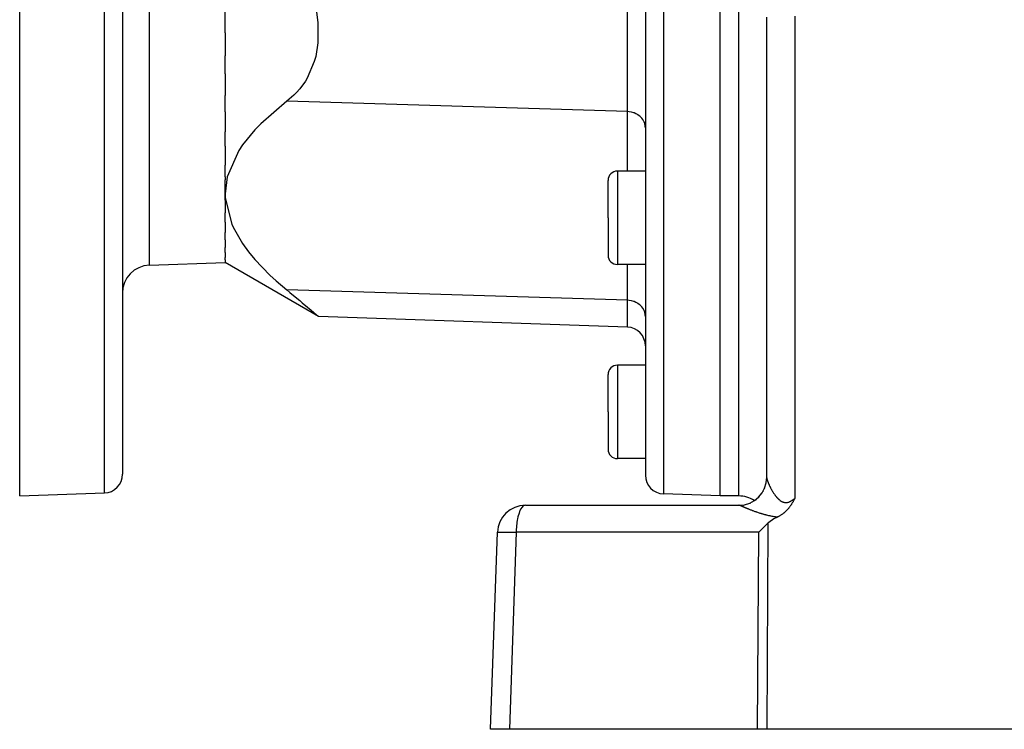
# Model space of a CAD drawing. Extents: x 24 to 1190, y -660 to 283.
# Drawn here: x 623 to 728, y -296 to -220 of the extents above; entities that cross this region are included whole.
import ezdxf

# ---------------------------------------------------------------- set-up
doc = ezdxf.new("R2010")
doc.units = 0
doc.linetypes.add('DASHED', pattern=[11.05, 8.7, -2.35])
doc.layers.get('0').update_dxf_attribs({"linetype": 'CONTINUOUS'})
doc.layers.add('NEVIDI', color=4, linetype='DASHED')

msp = doc.modelspace()

# ---------------------------------------------------------------- linework, layer by layer
at = {"color": 2}
for p, q in [((623, -270.999992), (623, -190.999992)), ((634, -190.999992), (634, -268.684486)), ((634, -190.999992), (634, -268.684486)), ((690, -190.999992), (690, -268.789248)), ((690, -190.999992), (690, -268.789248)), ((698, -270.999992), (698, -190.999992)), ((645, -221.3868), (645, -218.977276)), ((654.69482, -218.596221), (654.933911, -220.268288)), ((654.933911, -220.268288), (654.934019, -222.453974)), ((703, -269.056017), (703, -219.695722)), ((645, -221.3868), (645, -223.838193)), ((654.934019, -222.453974), (654.694767, -223.922963)), ((645, -225.790147), (645, -223.838193)), ((654.550171, -224.457722), (653.785752, -226.245345)), ((654.694767, -223.922963), (654.550171, -224.457722)), ((645, -225.790147), (645, -228.097517)), ((653.600511, -226.553805), (652.981893, -227.406632)), ((653.785752, -226.245345), (653.600511, -226.553805)), ((652.981893, -227.406632), (652.646519, -227.786478)), ((645, -229.849825), (645, -228.097517)), ((651.600978, -228.727388), (648.812923, -231.125328)), ((652.367237, -228.069805), (651.600978, -228.727388)), ((652.646519, -227.786478), (652.367237, -228.069805)), ((645, -229.849825), (645, -232.012303)), ((648.182079, -231.777114), (646.852123, -233.404156)), ((648.812923, -231.125328), (648.182079, -231.777114)), ((645, -233.52596), (645, -232.012303)), ((645, -233.52596), (645, -235.57286)), ((646.452512, -234.001778), (645.225631, -236.802654)), ((646.852123, -233.404156), (646.452512, -234.001778)), ((645, -236.805496), (645, -235.57286)), ((645.225631, -236.802654), (645, -238.631389)), ((645, -236.805496), (645, -237.135362)), ((645, -238.631389), (645, -237.135362)), ((686, -241.204574), (686, -237.204574)), ((686, -241.204574), (686, -237.204574)), ((690, -236.204574), (687, -236.204574)), ((645, -239.311598), (645, -238.631389)), ((645, -238.631389), (645.012765, -239.068149)), ((645, -239.311598), (645, -240.658031)), ((645.012765, -239.068149), (645.703256, -241.897882)), ((645, -241.68281), (645, -240.658031)), ((686, -241.204574), (686, -245.204574)), ((686, -241.204574), (686, -245.204574)), ((645, -241.68281), (645, -242.773643)), ((645.703256, -241.897882), (645.845627, -242.216967)), ((645.845627, -242.216967), (646.852273, -243.970837)), ((645, -243.553138), (645, -242.773643)), ((645, -243.553138), (645, -244.37881)), ((645, -244.904125), (645, -244.37881)), ((646.852273, -243.970837), (647.484091, -244.835684)), ((645, -244.904125), (645, -245.457761)), ((645, -245.72244), (645, -245.457761)), ((647.484091, -244.835684), (648.182296, -245.678212)), ((636.895302, -246.283014), (645, -245.999992)), ((645, -245.72244), (645, -245.999992)), ((654.981975, -251.763088), (645, -245.999992)), ((648.182296, -245.678212), (649.781576, -247.333146)), ((690, -246.204574), (687, -246.204574)), ((649.781576, -247.333146), (650.45926, -247.956728)), ((650.45926, -247.956728), (651.600978, -248.934648)), ((651.600978, -248.934648), (651.938965, -249.213165)), ((651.938965, -249.213165), (652.31064, -249.520515)), ((652.31064, -249.520515), (652.981897, -250.078534)), ((652.981897, -250.078534), (653.262481, -250.31287)), ((653.262481, -250.31287), (653.828369, -250.787467)), ((653.828369, -250.787467), (654.215308, -251.113472)), ((654.215308, -251.113472), (654.789937, -251.599916)), ((654.789937, -251.599916), (654.877994, -251.674698)), ((654.877994, -251.674698), (654.981975, -251.763088)), ((688.069799, -252.918542), (654.981975, -251.763088)), ((654.981975, -251.763088), (654.981975, -251.763088)), ((690, -254.917323), (690, -256.999992)), ((690, -254.917323), (690, -256.999992)), ((690, -256.999992), (687, -256.999992)), ((686, -261.999992), (686, -257.999992)), ((686, -261.999992), (686, -257.999992)), ((686, -261.999992), (686, -265.999992)), ((686, -261.999992), (686, -265.999992)), ((690, -266.999992), (687, -266.999992)), ((702.983601, -269.365413), (702.980612, -269.395624)), ((702.980794, -269.392021), (702.98174, -269.383655)), ((702.98174, -269.383655), (702.983669, -269.364323)), ((702.993261, -269.209708), (703, -269.056017)), ((703, -269.186081), (703, -269.176914)), ((703, -269.176914), (703, -269.186081)), ((703, -269.176914), (703, -269.213574)), ((703, -269.338015), (703, -269.327692)), ((703, -269.327692), (703, -269.338015)), ((703, -269.327692), (703, -269.338015)), ((623, -270.999992), (632.069799, -270.683268)), ((698, -270.999992), (691.930201, -270.78803)), ((677.147863, -271.999992), (700, -271.999992)), ((700, -270.999992), (698, -270.999992)), ((705.561331, -272.016081), (705.546013, -272.038369)), ((705.568697, -272.005265), (705.561331, -272.016081)), ((705.605905, -271.949657), (705.568697, -272.005265)), ((705.633178, -271.907857), (705.605905, -271.949657)), ((705.649456, -271.882488), (705.633178, -271.907857)), ((705.687319, -271.822251), (705.649456, -271.882488)), ((705.69202, -271.814653), (705.687319, -271.822251)), ((705.693897, -271.811611), (705.69202, -271.814653)), ((705.73376, -271.746026), (705.693897, -271.811611)), ((705.751509, -271.716215), (705.73376, -271.746026)), ((705.774736, -271.676636), (705.751509, -271.716215)), ((705.806465, -271.62154), (705.774736, -271.676636)), ((705.815163, -271.60623), (705.806465, -271.62154)), ((705.841426, -271.559471), (705.815163, -271.60623)), ((705.854972, -271.535042), (705.841426, -271.559471)), ((705.859207, -271.527363), (705.854972, -271.535042)), ((705.894406, -271.462748), (705.859207, -271.527363)), ((705.910091, -271.433512), (705.894406, -271.462748)), ((705.933518, -271.38935), (705.910091, -271.433512)), ((705.959422, -271.339842), (705.933518, -271.38935)), ((705.972374, -271.314829), (705.959422, -271.339842)), ((706, -271.260918), (705.972374, -271.314829)), ((704.502755, -273.058807), (704.436178, -273.100261)), ((704.520958, -273.047114), (704.502755, -273.058807)), ((704.536112, -273.037258), (704.520958, -273.047114)), ((704.602345, -272.992856), (704.536112, -273.037258)), ((704.678787, -272.93882), (704.602345, -272.992856)), ((704.680606, -272.937496), (704.678787, -272.93882)), ((704.682094, -272.936412), (704.680606, -272.937496)), ((704.755802, -272.881183), (704.682094, -272.936412)), ((704.816916, -272.833032), (704.755802, -272.881183)), ((704.828159, -272.823931), (704.816916, -272.833032)), ((704.841879, -272.81272), (704.828159, -272.823931)), ((704.89769, -272.7659), (704.841879, -272.81272)), ((704.940904, -272.728258), (704.89769, -272.7659)), ((704.964451, -272.707216), (704.940904, -272.728258)), ((704.994335, -272.679954), (704.964451, -272.707216)), ((705.02891, -272.647612), (704.994335, -272.679954)), ((705.054695, -272.622916), (705.02891, -272.647612)), ((705.090803, -272.587476), (705.054695, -272.622916)), ((705.138441, -272.539129), (705.090803, -272.587476)), ((705.150577, -272.526512), (705.138441, -272.539129)), ((705.159284, -272.517384), (705.150577, -272.526512)), ((705.208195, -272.464881), (705.159284, -272.517384)), ((705.255449, -272.412115), (705.208195, -272.464881)), ((705.263781, -272.402598), (705.255449, -272.412115)), ((705.276101, -272.388404), (705.263781, -272.402598)), ((705.317481, -272.339666), (705.276101, -272.388404)), ((705.343726, -272.307882), (705.317481, -272.339666)), ((705.369369, -272.276157), (705.343726, -272.307882)), ((705.410531, -272.223807), (705.369369, -272.276157)), ((705.419639, -272.211981), (705.410531, -272.223807)), ((705.424953, -272.205039), (705.419639, -272.211981)), ((705.468297, -272.147268), (705.424953, -272.205039)), ((705.499634, -272.10419), (705.468297, -272.147268)), ((705.515492, -272.081964), (705.499634, -272.10419)), ((705.546013, -272.038369), (705.515492, -272.081964)), ((703.116963, -273.924208), (702.818854, -274.206214)), ((703.226792, -273.827747), (703.116963, -273.924208)), ((703.349273, -273.73095), (703.226792, -273.827747)), ((703.598638, -273.559271), (703.349273, -273.73095)), ((703.745957, -273.469839), (703.598638, -273.559271)), ((704.129744, -273.266708), (703.745957, -273.469839)), ((704.162964, -273.25046), (704.129744, -273.266708)), ((704.211671, -273.225882), (704.162964, -273.25046)), ((704.257182, -273.202087), (704.211671, -273.225882)), ((704.311295, -273.172719), (704.257182, -273.202087)), ((704.348221, -273.151988), (704.311295, -273.172719)), ((704.378705, -273.134441), (704.348221, -273.151988)), ((704.436178, -273.100261), (704.378705, -273.134441)), ((673.412698, -295.999992), (674.14969, -274.895294)), ((702.420405, -274.599817), (702.133905, -274.895294)), ((702.42065, -274.599569), (702.420405, -274.599817)), ((702.818354, -274.206697), (702.42065, -274.599569)), ((702.818854, -274.206214), (702.818354, -274.206697)), ((675.433494, -295.999992), (673.412698, -295.999992)), ((702.010405, -295.999992), (675.433494, -295.999992)), ((702.987781, -295.999992), (702.010405, -295.999992)), ((765.589129, -295.999992), (702.987781, -295.999992))]:
    msp.add_line(p, q, dxfattribs=at)
for centre, radius, start, end in [((687, -237.204574), 1, 90, 180), ((687, -245.204574), 1, 180, 270), ((637, -249.281187), 3, 92, 180), ((688, -254.917323), 2, 0, 88), ((687, -257.999992), 1, 90, 180), ((687, -265.999992), 1, 180, 270), ((632, -268.684486), 2, 272, 360), ((692, -268.789248), 2, 180, 268), ((700, -268.999992), 3, 270, 360), ((677.147863, -274.999992), 3, 90, 178), ((700, -273.999992), 3, 56.512695, 90)]:
    msp.add_arc(centre, radius, start, end, dxfattribs=at)
at = {"layer": 'NEVIDI', "color": 7, "linetype": 'CONTINUOUS'}
for p, q in [((632.069799, -270.683268), (632.069799, -190.999992)), ((636.895302, -246.283014), (636.895302, -190.999992)), ((691.930201, -190.999992), (691.930201, -270.78803)), ((700, -270.999992), (700, -190.999992)), ((688.069799, -229.830288), (688.069799, -211.207252)), ((706, -219.591023), (706, -271.260918)), ((688.069799, -229.830288), (651.600978, -228.727388)), ((688.069799, -236.204574), (688.069799, -229.830288)), ((688.246397, -229.842428), (688.069799, -229.830288)), ((688.266752, -229.844708), (688.246397, -229.842428)), ((688.504696, -229.885288), (688.266752, -229.844708)), ((688.528868, -229.890888), (688.504696, -229.885288)), ((688.754141, -229.957085), (688.528868, -229.890888)), ((688.781379, -229.966892), (688.754141, -229.957085)), ((688.990667, -230.056647), (688.781379, -229.966892)), ((689.020085, -230.071462), (688.990667, -230.056647)), ((689.210123, -230.182262), (689.020085, -230.071462)), ((689.240382, -230.202575), (689.210123, -230.182262)), ((689.408481, -230.331595), (689.240382, -230.202575)), ((689.43868, -230.3581), (689.408481, -230.331595)), ((689.582623, -230.502285), (689.43868, -230.3581)), ((689.611235, -230.535154), (689.582623, -230.502285)), ((689.729306, -230.691154), (689.611235, -230.535154)), ((689.754851, -230.730396), (689.729306, -230.691154)), ((689.846199, -230.895205), (689.754851, -230.730396)), ((689.867193, -230.940646), (689.846199, -230.895205)), ((689.931169, -231.110797), (689.867193, -230.940646)), ((689.94609, -231.161846), (689.931169, -231.110797)), ((689.982703, -231.333978), (689.94609, -231.161846)), ((689.990233, -231.390319), (689.982703, -231.333978)), ((690, -231.561284), (689.990233, -231.390319)), ((687, -236.204574), (687, -241.204574)), ((687, -241.204574), (687, -246.204574)), ((688.069799, -250.037548), (688.069799, -246.204574)), ((688.069799, -250.037548), (651.600978, -248.934648)), ((688.069799, -252.918542), (688.069799, -250.037548)), ((688.246397, -250.049687), (688.069799, -250.037548)), ((688.266752, -250.051968), (688.246397, -250.049687)), ((688.504696, -250.092548), (688.266752, -250.051968)), ((688.528868, -250.098147), (688.504696, -250.092548)), ((688.754141, -250.164345), (688.528868, -250.098147)), ((688.781379, -250.174151), (688.754141, -250.164345)), ((688.990667, -250.263906), (688.781379, -250.174151)), ((689.020085, -250.278721), (688.990667, -250.263906)), ((689.210123, -250.389521), (689.020085, -250.278721)), ((689.240382, -250.409835), (689.210123, -250.389521)), ((689.408481, -250.538854), (689.240382, -250.409835)), ((689.43868, -250.56536), (689.408481, -250.538854)), ((689.582623, -250.709545), (689.43868, -250.56536)), ((689.611235, -250.742414), (689.582623, -250.709545)), ((689.729306, -250.898414), (689.611235, -250.742414)), ((689.754851, -250.937656), (689.729306, -250.898414)), ((689.846199, -251.102464), (689.754851, -250.937656)), ((689.867193, -251.147905), (689.846199, -251.102464)), ((689.931169, -251.318056), (689.867193, -251.147905)), ((689.94609, -251.369105), (689.931169, -251.318056)), ((689.982703, -251.541238), (689.94609, -251.369105)), ((689.990233, -251.597578), (689.982703, -251.541238)), ((690, -251.768543), (689.990233, -251.597578)), ((687, -256.999992), (687, -261.999992)), ((687, -261.999992), (687, -266.999992)), ((703.000033, -269.060212), (703.000088, -269.062945)), ((703.000088, -269.062945), (703.001151, -269.082517)), ((703.001151, -269.082517), (703.001409, -269.085575)), ((703.001409, -269.085575), (703.003829, -269.107407)), ((703.003829, -269.107407), (703.004286, -269.110802)), ((703.004286, -269.110802), (703.008031, -269.13479)), ((703.008031, -269.13479), (703.008674, -269.138449)), ((703.008674, -269.138449), (703.012497, -269.158571)), ((703.012497, -269.158571), (703.013719, -269.164543)), ((703.013719, -269.164543), (703.014563, -269.168567)), ((703.014563, -269.168567), (703.020866, -269.196594)), ((703.020866, -269.196594), (703.021897, -269.200907)), ((703.021897, -269.200907), (703.029462, -269.23092)), ((703.029462, -269.23092), (703.030656, -269.235439)), ((703.030656, -269.235439), (703.039449, -269.267308)), ((703.039449, -269.267308), (703.040841, -269.27216)), ((703.040841, -269.27216), (703.050841, -269.305802)), ((703.050841, -269.305802), (703.052416, -269.310929)), ((703.052416, -269.310929), (703.063623, -269.346336)), ((703.063623, -269.346336), (703.065346, -269.35163)), ((703.065346, -269.35163), (703.070681, -269.367799)), ((703.070681, -269.367799), (703.077743, -269.38873)), ((703.077743, -269.38873), (703.079673, -269.394368)), ((703.079673, -269.394368), (703.093232, -269.433058)), ((703.093232, -269.433058), (703.09534, -269.43894)), ((703.09534, -269.43894), (703.110094, -269.47928)), ((703.110094, -269.47928), (703.112374, -269.485389)), ((703.112374, -269.485389), (703.128285, -269.527233)), ((703.128285, -269.527233), (703.130738, -269.533566)), ((703.130738, -269.533566), (703.147796, -269.57685)), ((703.147796, -269.57685), (703.150408, -269.583366)), ((703.150408, -269.583366), (703.168525, -269.627843)), ((703.168525, -269.627843), (703.171334, -269.634632)), ((703.171334, -269.634632), (703.175484, -269.644611)), ((703.175484, -269.644611), (703.190494, -269.680242)), ((703.190494, -269.680242), (703.193414, -269.687093)), ((703.193414, -269.687093), (703.213581, -269.733742)), ((703.213581, -269.733742), (703.21665, -269.740744)), ((703.21665, -269.740744), (703.237789, -269.788339)), ((703.237789, -269.788339), (703.241002, -269.795479)), ((703.241002, -269.795479), (703.263058, -269.843877)), ((703.263058, -269.843877), (703.266404, -269.851128)), ((703.266404, -269.851128), (703.289422, -269.900395)), ((703.289422, -269.900395), (703.292908, -269.907768)), ((703.292908, -269.907768), (703.316844, -269.957778)), ((702.628139, -270.490589), (702.632223, -270.483206)), ((702.771986, -270.187779), (702.793535, -270.140567)), ((702.793535, -270.140567), (702.796504, -270.133017)), ((703.316844, -269.957778), (703.320462, -269.965247)), ((703.320462, -269.965247), (703.325106, -269.974802)), ((703.325106, -269.974802), (703.345399, -270.016127)), ((703.345399, -270.016127), (703.349177, -270.023744)), ((703.349177, -270.023744), (703.375077, -270.075364)), ((703.375077, -270.075364), (703.378998, -270.083087)), ((703.378998, -270.083087), (703.40585, -270.135365)), ((703.40585, -270.135365), (703.409917, -270.143189)), ((703.409917, -270.143189), (703.437734, -270.196074)), ((703.437734, -270.196074), (703.441944, -270.203985)), ((703.441944, -270.203985), (703.470705, -270.257367)), ((703.470705, -270.257367), (703.475048, -270.26533)), ((703.475048, -270.26533), (703.504708, -270.319057)), ((703.504708, -270.319057), (703.509188, -270.327073)), ((703.509188, -270.327073), (703.517421, -270.341738)), ((703.517421, -270.341738), (703.539746, -270.381074)), ((703.539746, -270.381074), (703.544359, -270.389123)), ((703.544359, -270.389123), (703.575815, -270.443326)), ((703.575815, -270.443326), (703.580524, -270.451336)), ((703.580524, -270.451336), (703.612792, -270.505527)), ((703.612792, -270.505527), (703.617661, -270.513599)), ((703.617661, -270.513599), (703.650737, -270.567703)), ((703.650737, -270.567703), (703.655721, -270.575746)), ((703.655721, -270.575746), (703.689652, -270.62976)), ((703.689652, -270.62976), (703.694751, -270.637765)), ((703.694751, -270.637765), (703.729508, -270.691554)), ((703.729508, -270.691554), (703.734732, -270.699523)), ((703.734732, -270.699523), (703.749137, -270.721341)), ((703.749137, -270.721341), (703.770291, -270.752966)), ((703.770291, -270.752966), (703.775649, -270.7609)), ((703.775649, -270.7609), (703.812098, -270.814038)), ((703.812098, -270.814038), (703.81758, -270.821906)), ((703.81758, -270.821906), (703.854907, -270.874622)), ((703.854907, -270.874622), (703.860524, -270.882425)), ((703.860524, -270.882425), (703.898714, -270.934566)), ((703.898714, -270.934566), (703.904464, -270.942279)), ((703.904464, -270.942279), (703.943565, -270.993752)), ((677.051308, -272.014649), (677.016, -272.027387)), ((677.147863, -271.999992), (677.051308, -272.014649)), ((700.058021, -272.00528), (699.999997, -271.999992)), ((700.066821, -272.007006), (700.058021, -272.00528)), ((700.096545, -272.014649), (700.066821, -272.007006)), ((700.126017, -272.025003), (700.096545, -272.014649)), ((700.470981, -271.994045), (700.479344, -271.992715)), ((700.479344, -271.992715), (700.508923, -271.987611)), ((700.851149, -271.908693), (700.859264, -271.906299)), ((701.216767, -271.775265), (701.224559, -271.771824)), ((701.224559, -271.771824), (701.242673, -271.763536)), ((701.562039, -271.595857), (701.569192, -271.591517)), ((701.563902, -271.594857), (701.562039, -271.595857)), ((701.813985, -271.421585), (701.880769, -271.373716)), ((701.880769, -271.373716), (701.887385, -271.368421)), ((701.887385, -271.368421), (701.89636, -271.361042)), ((702.114206, -271.162554), (702.167948, -271.11233)), ((703.943565, -270.993752), (703.949452, -271.001354)), ((703.949452, -271.001354), (703.989506, -271.052046)), ((703.989506, -271.052046), (703.995564, -271.059555)), ((703.995564, -271.059555), (704.016585, -271.085293)), ((704.016585, -271.085293), (704.036673, -271.10942)), ((704.036673, -271.10942), (704.042833, -271.116727)), ((704.042833, -271.116727), (704.084983, -271.165563)), ((704.084983, -271.165563), (704.091344, -271.172757)), ((704.091344, -271.172757), (704.134565, -271.22042)), ((704.134565, -271.22042), (704.141087, -271.227428)), ((704.141087, -271.227428), (704.185403, -271.273761)), ((704.185403, -271.273761), (704.192036, -271.280504)), ((704.192036, -271.280504), (704.237489, -271.325359)), ((704.237489, -271.325359), (704.244324, -271.331899)), ((704.244324, -271.331899), (704.29072, -271.374866)), ((704.29072, -271.374866), (704.297719, -271.381129)), ((704.297719, -271.381129), (704.315652, -271.396914)), ((704.315652, -271.396914), (704.345149, -271.422048)), ((704.345149, -271.422048), (704.35223, -271.427927)), ((704.35223, -271.427927), (704.40057, -271.46645)), ((704.40057, -271.46645), (704.407823, -271.471988)), ((704.407823, -271.471988), (704.457128, -271.507939)), ((704.457128, -271.507939), (704.464415, -271.513002)), ((704.464415, -271.513002), (704.514688, -271.546181)), ((704.514688, -271.546181), (704.522226, -271.550891)), ((704.522226, -271.550891), (704.57351, -271.581078)), ((704.57351, -271.581078), (704.581225, -271.58534)), ((704.581225, -271.58534), (704.633633, -271.612332)), ((704.633633, -271.612332), (704.641463, -271.616072)), ((704.641463, -271.616072), (704.641598, -271.616136)), ((704.641598, -271.616136), (704.695155, -271.639672)), ((704.695155, -271.639672), (704.703224, -271.642912)), ((704.703224, -271.642912), (704.75785, -271.662739)), ((704.75785, -271.662739), (704.76602, -271.665389)), ((704.76602, -271.665389), (704.821397, -271.681193)), ((704.821397, -271.681193), (704.82953, -271.683199)), ((704.82953, -271.683199), (704.885588, -271.694851)), ((704.885588, -271.694851), (704.893795, -271.696239)), ((704.893795, -271.696239), (704.950273, -271.703616)), ((704.950273, -271.703616), (704.958556, -271.704378)), ((704.958556, -271.704378), (704.989143, -271.706491)), ((704.989143, -271.706491), (705.015439, -271.707429)), ((705.015439, -271.707429), (705.023774, -271.707558)), ((705.023774, -271.707558), (705.08102, -271.706277)), ((705.08102, -271.706277), (705.089492, -271.705769)), ((705.089492, -271.705769), (705.147176, -271.700161)), ((705.147176, -271.700161), (705.155631, -271.699028)), ((705.155631, -271.699028), (705.213835, -271.689147)), ((705.213835, -271.689147), (705.222347, -271.687401)), ((705.222347, -271.687401), (705.280908, -271.673376)), ((705.280908, -271.673376), (705.289522, -271.671021)), ((705.289522, -271.671021), (705.348226, -271.653025)), ((705.348226, -271.653025), (705.352704, -271.651515)), ((705.352704, -271.651515), (705.356933, -271.650071)), ((705.356933, -271.650071), (705.415786, -271.628242)), ((705.415786, -271.628242), (705.424675, -271.624668)), ((705.424675, -271.624668), (705.48331, -271.599318)), ((705.48331, -271.599318), (705.492191, -271.595214)), ((705.492191, -271.595214), (705.550598, -271.566538)), ((705.550598, -271.566538), (705.559573, -271.561876)), ((705.559573, -271.561876), (705.617344, -271.530272)), ((705.617344, -271.530272), (705.626227, -271.525174)), ((705.626227, -271.525174), (705.683608, -271.490766)), ((705.683608, -271.490766), (705.692448, -271.485243)), ((705.692448, -271.485243), (705.726582, -271.463381)), ((705.726582, -271.463381), (705.749479, -271.448248)), ((705.749479, -271.448248), (705.758245, -271.442358)), ((705.758245, -271.442358), (705.814951, -271.402997)), ((705.814951, -271.402997), (705.823678, -271.396752)), ((705.823678, -271.396752), (705.880221, -271.355137)), ((705.880221, -271.355137), (705.888779, -271.34867)), ((705.888779, -271.34867), (705.945269, -271.304933)), ((705.945269, -271.304933), (705.95367, -271.298278)), ((705.95367, -271.298278), (706, -271.260918)), ((676.438447, -272.934994), (676.380715, -273.13933)), ((676.468506, -272.841973), (676.438447, -272.934994)), ((676.535732, -272.660326), (676.468506, -272.841973)), ((676.568447, -272.583207), (676.535732, -272.660326)), ((676.644177, -272.428477), (676.568447, -272.583207)), ((676.678743, -272.367672), (676.644177, -272.428477)), ((676.761801, -272.243636), (676.678743, -272.367672)), ((676.797365, -272.199279), (676.761801, -272.243636)), ((676.886477, -272.10913), (676.797365, -272.199279)), ((676.92232, -272.080863), (676.886477, -272.10913)), ((677.016, -272.027387), (676.92232, -272.080863)), ((700.133332, -272.028005), (700.126017, -272.025003)), ((700.13491, -272.028676), (700.133331, -272.028005)), ((700.133332, -272.028005), (700.162029, -272.026602)), ((700.137725, -272.029874), (700.13491, -272.028676)), ((700.157927, -272.038517), (700.137725, -272.029874)), ((700.161126, -272.039891), (700.157927, -272.038517)), ((700.183785, -272.049652), (700.161126, -272.039891)), ((700.187345, -272.051189), (700.183785, -272.049652)), ((700.212409, -272.062031), (700.187345, -272.051189)), ((700.216316, -272.063723), (700.212409, -272.062031)), ((700.243786, -272.075631), (700.216316, -272.063723)), ((700.247971, -272.077446), (700.243786, -272.075631)), ((700.255856, -272.080865), (700.247971, -272.077446)), ((700.277667, -272.090326), (700.255856, -272.080865)), ((700.282239, -272.092309), (700.277667, -272.090326)), ((700.314171, -272.106153), (700.282239, -272.092309)), ((700.319096, -272.108287), (700.314171, -272.106153)), ((700.353231, -272.123065), (700.319096, -272.108287)), ((700.358481, -272.125336), (700.353231, -272.123065)), ((700.394802, -272.141027), (700.358481, -272.125336)), ((700.400365, -272.143428), (700.394802, -272.141027)), ((700.438824, -272.159997), (700.400365, -272.143428)), ((700.444711, -272.162529), (700.438824, -272.159997)), ((700.48532, -272.179966), (700.444711, -272.162529)), ((700.491501, -272.182616), (700.48532, -272.179966)), ((700.530404, -272.199258), (700.491501, -272.182616)), ((700.534174, -272.200868), (700.530404, -272.199258)), ((700.540686, -272.203647), (700.534174, -272.200868)), ((700.585464, -272.222714), (700.540686, -272.203647)), ((700.592291, -272.225614), (700.585464, -272.222714)), ((700.63916, -272.245471), (700.592291, -272.225614)), ((700.646291, -272.248484), (700.63916, -272.245471)), ((700.695203, -272.269093), (700.646291, -272.248484)), ((700.702634, -272.272214), (700.695203, -272.269093)), ((700.753417, -272.293482), (700.702634, -272.272214)), ((700.761008, -272.29665), (700.753417, -272.293482)), ((700.813504, -272.318489), (700.761008, -272.29665)), ((700.821432, -272.321776), (700.813504, -272.318489)), ((700.875504, -272.344106), (700.821432, -272.321776)), ((700.883688, -272.347473), (700.875504, -272.344106)), ((700.933264, -272.36779), (700.883688, -272.347473)), ((700.939417, -272.370303), (700.933264, -272.36779)), ((700.947834, -272.373737), (700.939417, -272.370303)), ((701.005305, -272.397081), (700.947834, -272.373737)), ((701.013843, -272.400534), (701.005305, -272.397081)), ((701.072931, -272.424316), (701.013843, -272.400534)), ((701.081637, -272.427803), (701.072931, -272.424316)), ((701.14243, -272.452028), (701.081637, -272.427803)), ((701.151432, -272.455597), (701.14243, -272.452028)), ((701.213786, -272.480182), (701.151432, -272.455597)), ((701.223016, -272.483801), (701.213786, -272.480182)), ((701.286961, -272.508732), (701.223016, -272.483801)), ((701.29645, -272.51241), (701.286961, -272.508732)), ((701.362061, -272.537689), (701.29645, -272.51241)), ((701.371765, -272.541405), (701.362061, -272.537689)), ((701.438843, -272.56693), (701.371765, -272.541405)), ((701.448935, -272.570745), (701.438843, -272.56693)), ((701.482064, -272.583226), (701.448935, -272.570745)), ((701.517653, -272.596555), (701.482064, -272.583226)), ((701.527969, -272.600404), (701.517653, -272.596555)), ((701.598452, -272.626518), (701.527969, -272.600404)), ((701.608872, -272.630351), (701.598452, -272.626518)), ((701.680913, -272.656657), (701.608872, -272.630351)), ((701.691548, -272.66051), (701.680913, -272.656657)), ((701.764804, -272.686842), (701.691548, -272.66051)), ((701.775809, -272.690766), (701.764804, -272.686842)), ((701.850509, -272.717169), (701.775809, -272.690766)), ((701.861527, -272.721029), (701.850509, -272.717169)), ((701.937407, -272.747373), (701.861527, -272.721029)), ((701.948676, -272.751249), (701.937407, -272.747373)), ((702.025899, -272.777551), (701.948676, -272.751249)), ((702.037487, -272.781459), (702.025899, -272.777551)), ((702.116168, -272.807712), (702.037487, -272.781459)), ((702.127775, -272.811544), (702.116168, -272.807712)), ((702.207705, -272.837629), (702.127775, -272.811544)), ((702.219648, -272.841481), (702.207705, -272.837629)), ((702.221272, -272.842004), (702.219648, -272.841481)), ((702.301121, -272.867438), (702.221272, -272.842004)), ((702.313142, -272.87122), (702.301121, -272.867438)), ((702.396065, -272.896964), (702.313142, -272.87122)), ((702.408301, -272.900712), (702.396065, -272.896964)), ((702.492536, -272.926149), (702.408301, -272.900712)), ((702.505163, -272.929906), (702.492536, -272.926149)), ((702.591108, -272.955084), (702.505163, -272.929906)), ((702.603794, -272.958741), (702.591108, -272.955084)), ((702.691341, -272.983549), (702.603794, -272.958741)), ((702.704268, -272.987148), (702.691341, -272.983549)), ((702.793259, -273.011471), (702.704268, -272.987148)), ((702.806652, -273.015062), (702.793259, -273.011471)), ((702.897353, -273.038899), (702.806652, -273.015062)), ((702.911021, -273.042417), (702.897353, -273.038899)), ((703.003528, -273.065701), (702.911021, -273.042417)), ((703.017476, -273.069132), (703.003528, -273.065701)), ((703.111924, -273.091796), (703.017476, -273.069132)), ((676.230336, -273.961654), (676.204705, -274.206668)), ((676.247645, -273.827725), (676.230336, -273.961654)), ((676.284372, -273.591537), (676.247645, -273.827725)), ((676.306646, -273.469943), (676.284372, -273.591537)), ((676.35416, -273.247267), (676.306646, -273.469943)), ((676.380715, -273.13933), (676.35416, -273.247267)), ((703.116963, -273.924208), (702.987781, -295.999992)), ((703.126123, -273.095118), (703.111924, -273.091796)), ((703.222545, -273.117063), (703.126123, -273.095118)), ((703.237081, -273.120278), (703.222545, -273.117063)), ((703.325982, -273.139404), (703.237081, -273.120278)), ((703.335239, -273.141341), (703.325982, -273.139404)), ((703.350004, -273.14441), (703.335239, -273.141341)), ((703.449579, -273.164416), (703.350004, -273.14441)), ((703.464532, -273.167316), (703.449579, -273.164416)), ((703.565531, -273.186165), (703.464532, -273.167316)), ((703.580728, -273.188889), (703.565531, -273.186165)), ((703.683247, -273.206486), (703.580728, -273.188889)), ((703.698677, -273.209015), (703.683247, -273.206486)), ((703.802797, -273.225262), (703.698677, -273.209015)), ((703.818446, -273.227578), (703.802797, -273.225262)), ((703.924191, -273.242367), (703.818446, -273.227578)), ((703.940116, -273.244462), (703.924191, -273.242367)), ((704.047593, -273.257687), (703.940116, -273.244462)), ((704.063785, -273.25954), (704.047593, -273.257687)), ((704.129742, -273.266708), (704.063785, -273.25954)), ((674.14969, -274.895294), (674.163708, -274.888636)), ((674.163708, -274.888636), (674.175642, -274.886461)), ((674.175642, -274.886461), (674.22693, -274.881215)), ((674.22693, -274.881215), (674.252372, -274.879568)), ((674.252372, -274.879568), (674.340028, -274.875821)), ((674.340028, -274.875821), (674.378483, -274.874735)), ((674.378483, -274.874735), (674.501098, -274.872546)), ((674.501098, -274.872546), (674.551892, -274.872039)), ((674.551892, -274.872039), (674.70737, -274.871448)), ((674.70737, -274.871448), (674.769592, -274.871527)), ((674.769592, -274.871527), (674.955324, -274.872546)), ((674.955324, -274.872546), (675.027808, -274.873207)), ((675.027808, -274.873207), (675.24073, -274.875821)), ((675.24073, -274.875821), (675.322393, -274.877053)), ((675.322393, -274.877053), (675.558647, -274.881215)), ((676.170487, -274.895294), (675.433494, -295.999992)), ((675.558647, -274.881215), (675.648125, -274.882998)), ((675.648125, -274.882998), (675.903651, -274.888636)), ((675.903651, -274.888636), (675.999443, -274.89094)), ((675.999443, -274.89094), (676.170487, -274.895294)), ((676.173249, -274.751595), (676.170487, -274.895294)), ((702.133905, -274.895294), (676.170487, -274.895294)), ((676.178631, -274.599797), (676.173249, -274.751595)), ((676.193075, -274.350634), (676.178631, -274.599797)), ((676.204705, -274.206668), (676.193075, -274.350634)), ((702.010405, -295.999992), (702.133905, -274.895294))]:
    msp.add_line(p, q, dxfattribs=at)

doc.saveas('drawing.dxf')
